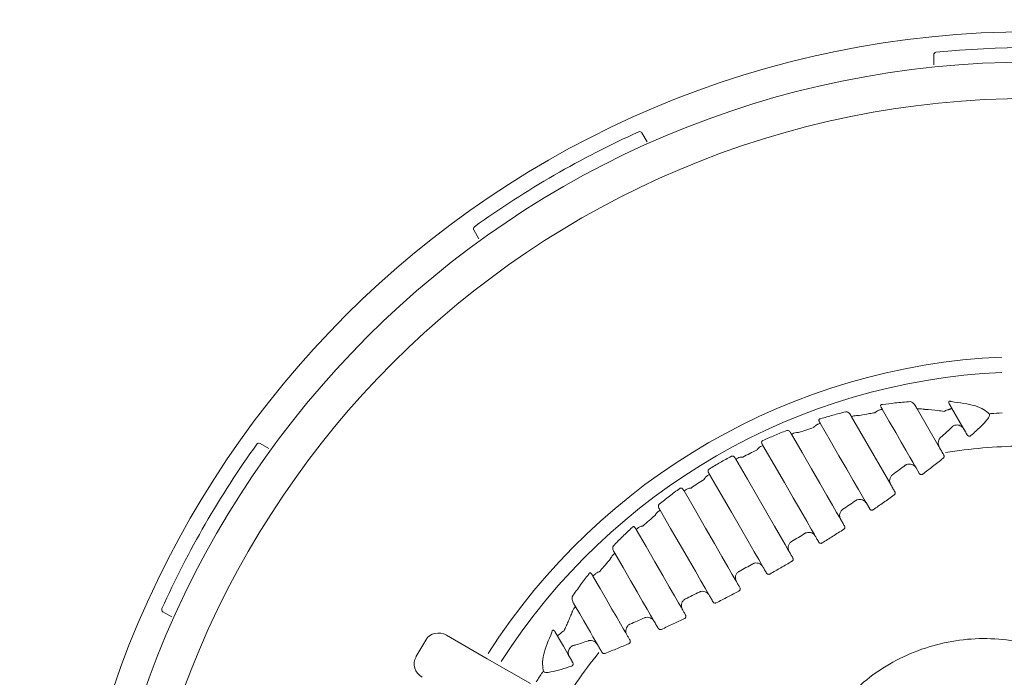
# Model space of a CAD drawing. Units: inches. Extents: x 0 to 82, y -21 to 124.
# Drawn here: x 3 to 5, y 55 to 56 of the extents above; entities that cross this region are included whole.
import ezdxf

# ---------------------------------------------------------------- set-up
doc = ezdxf.new("R2010")
doc.units = ezdxf.units.IN
doc.header["$MEASUREMENT"] = 0
doc.layers.add('1', color=4, linetype='Continuous')

# ---------------------------------------------------------------- blocks, each defined once
blk = doc.blocks.new('FROG')
at = {"layer": '1', "color": 3, "lineweight": 5}
for p, q in [((-0.2, 1.9266), (-0.2, 1.9478)), ((-0.8007, 1.7868), (-0.7901, 1.7685)), ((-1.1365, 1.5685), (-1.1471, 1.5868)), ((-0.1887, 1.1393), (-0.2342, 1.2182)), ((-0.1634, 1.2206), (-0.138, 1.1766)), ((-0.2887, 1.0626), (-0.3693, 1.2022)), ((-1.5868, 1.1471), (-1.5685, 1.1365)), ((-0.2365, 1.0971), (-0.2299, 1.0858)), ((-0.3388, 1.0243), (-0.3319, 1.0124)), ((-1.7685, 0.7901), (-1.7868, 0.8007)), ((-1.2028, 0.7522), (-1.1192, 0.7039)), ((-1.2459, 0.7424), (-1.2659, 0.7077)), ((-1.1192, 0.7039), (-1.0302, 0.6525))]:
    blk.add_line(p, q, dxfattribs=at)
at = {"layer": '1', "color": 3, "lineweight": 5, "flags": 128}
for points in [[(-0.3061, 1.2178), (-0.2915, 1.1924), (-0.2784, 1.1698), (-0.267, 1.1499), (-0.2572, 1.133), (-0.2492, 1.1192), (-0.2431, 1.1085), (-0.2388, 1.1011), (-0.2365, 1.0971)], [(-0.4337, 1.1886), (-0.4133, 1.1534), (-0.3951, 1.1219), (-0.3792, 1.0942), (-0.3657, 1.0709), (-0.3548, 1.052), (-0.3466, 1.0379), (-0.3413, 1.0286), (-0.3388, 1.0243)], [(-0.3919, 0.9912), (-0.3943, 0.9955), (-0.3999, 1.0051), (-0.4085, 1.0201), (-0.4201, 1.0402), (-0.4345, 1.0652), (-0.4516, 1.0947), (-0.4711, 1.1284), (-0.4928, 1.166)], [(-0.5517, 1.1431), (-0.5285, 1.1028), (-0.5076, 1.0666), (-0.4893, 1.0349), (-0.4738, 1.0082), (-0.4615, 0.9868), (-0.4523, 0.9709), (-0.4464, 0.9607), (-0.444, 0.9565)], [(-0.1794, 1.1233), (-0.1795, 1.1234), (-0.1796, 1.1236), (-0.1797, 1.1237), (-0.1798, 1.1239), (-0.1799, 1.124), (-0.18, 1.1242), (-0.18, 1.1243), (-0.1801, 1.1245)], [(-0.4978, 0.9246), (-0.5002, 0.9289), (-0.5061, 0.9391), (-0.5154, 0.9553), (-0.5281, 0.9771), (-0.5438, 1.0044), (-0.5624, 1.0367), (-0.5837, 1.0736), (-0.6074, 1.1146)], [(-0.6616, 1.0834), (-0.6379, 1.0423), (-0.6166, 1.0054), (-0.5979, 0.9731), (-0.5822, 0.9459), (-0.5696, 0.924), (-0.5602, 0.9079), (-0.5543, 0.8976), (-0.5519, 0.8934)], [(-0.2801, 1.0477), (-0.2812, 1.0495), (-0.2823, 1.0514), (-0.2833, 1.0533), (-0.2844, 1.0551), (-0.2855, 1.057), (-0.2866, 1.0589), (-0.2877, 1.0607), (-0.2887, 1.0626)], [(-0.6064, 0.8628), (-0.6088, 0.867), (-0.6147, 0.8771), (-0.6238, 0.893), (-0.6362, 0.9145), (-0.6517, 0.9412), (-0.6699, 0.9729), (-0.6908, 1.0091), (-0.7141, 1.0493)], [(-0.7634, 1.0098), (-0.7417, 0.9722), (-0.7222, 0.9384), (-0.7052, 0.9089), (-0.6908, 0.8839), (-0.6792, 0.8639), (-0.6705, 0.8489), (-0.6649, 0.8392), (-0.6625, 0.835)], [(-0.3837, 0.9772), (-0.3848, 0.9789), (-0.3858, 0.9807), (-0.3868, 0.9824), (-0.3878, 0.9842), (-0.3888, 0.9859), (-0.3898, 0.9877), (-0.3908, 0.9895), (-0.3919, 0.9912)], [(-0.7177, 0.8056), (-0.7202, 0.8099), (-0.7255, 0.8191), (-0.7337, 0.8332), (-0.7446, 0.8521), (-0.758, 0.8755), (-0.774, 0.9031), (-0.7922, 0.9347), (-0.8125, 0.9699)], [(-0.444, 0.9565), (-0.4431, 0.9549), (-0.4422, 0.9534), (-0.4413, 0.9518), (-0.4404, 0.9502), (-0.4395, 0.9487), (-0.4386, 0.9471), (-0.4376, 0.9455), (-0.4367, 0.944)], [(-0.8565, 0.921), (-0.8394, 0.8914), (-0.8241, 0.8649), (-0.8107, 0.8417), (-0.7993, 0.822), (-0.7901, 0.8059), (-0.783, 0.7938), (-0.7783, 0.7855), (-0.7759, 0.7813)], [(-0.4901, 0.9114), (-0.4911, 0.913), (-0.492, 0.9147), (-0.493, 0.9164), (-0.4939, 0.918), (-0.4949, 0.9197), (-0.4958, 0.9213), (-0.4968, 0.923), (-0.4978, 0.9246)], [(-0.5519, 0.8934), (-0.5509, 0.8917), (-0.55, 0.8901), (-0.549, 0.8884), (-0.5481, 0.8868), (-0.5471, 0.8851), (-0.5461, 0.8834), (-0.5452, 0.8818), (-0.5442, 0.8801)], [(-0.8319, 0.7533), (-0.8342, 0.7574), (-0.8385, 0.7648), (-0.8446, 0.7754), (-0.8526, 0.7892), (-0.8624, 0.8062), (-0.8738, 0.826), (-0.8869, 0.8487), (-0.9015, 0.874)], [(-0.5991, 0.8502), (-0.6, 0.8518), (-0.6009, 0.8533), (-0.6018, 0.8549), (-0.6027, 0.8565), (-0.6037, 0.8581), (-0.6046, 0.8596), (-0.6055, 0.8612), (-0.6064, 0.8628)], [(-0.6625, 0.835), (-0.6615, 0.8332), (-0.6605, 0.8314), (-0.6594, 0.8297), (-0.6584, 0.8279), (-0.6574, 0.8262), (-0.6564, 0.8244), (-0.6554, 0.8227), (-0.6544, 0.8209)], [(-0.9379, 0.8119), (-0.9287, 0.796), (-0.9204, 0.7817), (-0.9131, 0.7691), (-0.9069, 0.7582), (-0.9016, 0.7491), (-0.8974, 0.7419), (-0.8943, 0.7365), (-0.8923, 0.7331)], [(-0.7108, 0.7937), (-0.7117, 0.7952), (-0.7125, 0.7967), (-0.7134, 0.7981), (-0.7143, 0.7996), (-0.7151, 0.8011), (-0.716, 0.8026), (-0.7168, 0.8041), (-0.7177, 0.8056)], [(-0.7759, 0.7813), (-0.7748, 0.7795), (-0.7737, 0.7776), (-0.7726, 0.7757), (-0.7716, 0.7739), (-0.7705, 0.772), (-0.7694, 0.7702), (-0.7683, 0.7683), (-0.7673, 0.7664)], [(-0.9499, 0.7079), (-0.9516, 0.7106), (-0.9536, 0.7142), (-0.9561, 0.7186), (-0.9591, 0.7237), (-0.9625, 0.7296), (-0.9663, 0.7363), (-0.9706, 0.7437), (-0.9753, 0.7518)], [(-0.8253, 0.742), (-0.8262, 0.7434), (-0.827, 0.7449), (-0.8278, 0.7463), (-0.8286, 0.7477), (-0.8294, 0.7491), (-0.8302, 0.7505), (-0.831, 0.7519), (-0.8319, 0.7533)], [(-0.8838, 0.7182), (-0.8837, 0.7181), (-0.8836, 0.7179), (-0.8835, 0.7178), (-0.8834, 0.7176), (-0.8833, 0.7175), (-0.8832, 0.7173), (-0.8832, 0.7172), (-0.8831, 0.717)]]:
    blk.add_lwpolyline(points, dxfattribs=at)
at = {"layer": '1', "linetype": 'Continuous', "lineweight": 15}
for radius in [1.995, 1.9325, 1.8575]:
    blk.add_circle((0, 0), radius, dxfattribs=at)
at = {"layer": '1', "color": 3, "lineweight": 5}
for centre, radius, start, end in [((-0.195, 1.9478), 0.005, 95.7171, 180), ((0, 0), 1.9625, 84.2829, 95.7171), ((0, 0), 1.9625, 114.2829, 125.7171), ((-0.805, 1.7843), 0.005, 30, 114.2829), ((-1.1428, 1.5893), 0.005, 125.7171, 210), ((0, 0), 1.3265, 92.5926, 147.4074), ((0, 0), 1.2949, 92.6358, 147.3642), ((-0.0818, 1.2036), 0.00511, 95.0351, 130.0131), ((0, 0), 1.2115, 92.8159, 93.8926), ((0, 0), 1.9625, 144.2829, 155.7171), ((-1.5893, 1.1428), 0.005, 60, 144.2829), ((0, 0), 1.1421, 91.1102, 98.8661), ((-1.7843, 0.805), 0.005, 155.7171, 240), ((0, 0), 1.1421, 141.1339, 148.8898), ((0, 0), 1.2115, 146.1074, 147.1841), ((-1.0015, 0.6727), 0.00511, 109.9887, 144.9633)]:
    blk.add_arc(centre, radius, start, end, dxfattribs=at)
for centre, start_param, end_param in [((-1.2178, 0.7262), 4.712389, 6.283185), ((-1.2378, 0.6916), 0, 1.570796)]:
    blk.add_ellipse(centre, major_axis=(-0.028, 0.0162), ratio=0.926878, start_param=start_param, end_param=end_param, dxfattribs=at)
for points, knots in [([(-0.3061, 1.2178), (-0.3064, 1.2177), (-0.3068, 1.2175), (-0.3097, 1.2166), (-0.3118, 1.216), (-0.3131, 1.2156), (-0.3134, 1.2155)], [0, 0, 0, 0, 0.512369, 0.752148, 0.947489, 1, 1, 1, 1]), ([(-0.3052, 1.2272), (-0.3054, 1.2273), (-0.306, 1.2273), (-0.3068, 1.2273), (-0.3075, 1.2272), (-0.308, 1.2271), (-0.3084, 1.2269), (-0.309, 1.2264), (-0.3094, 1.2255), (-0.3095, 1.2239), (-0.3089, 1.2227), (-0.3085, 1.2218)], [0, 0, 0, 0, 0.067786, 0.136986, 0.166253, 0.202694, 0.230364, 0.273069, 0.419118, 0.58725, 1, 1, 1, 1]), ([(-0.248, 1.2335), (-0.2587, 1.2326), (-0.2773, 1.2311), (-0.2968, 1.2284), (-0.3052, 1.2272)], [0, 0, 0, 0, 0.5726948, 1, 1, 1, 1]), ([(-0.2384, 1.2255), (-0.2394, 1.2269), (-0.2411, 1.2291), (-0.2443, 1.2318), (-0.2469, 1.233), (-0.248, 1.2335)], [0, 0, 0, 0, 0.47502, 0.772177, 1, 1, 1, 1]), ([(-0.2287, 1.2185), (-0.231, 1.2182), (-0.2338, 1.2179), (-0.2342, 1.2182), (-0.2342, 1.2182)], [0, 0, 0, 0, 0.825034, 1, 1, 1, 1]), ([(-0.2189, 1.2173), (-0.2189, 1.2174), (-0.219, 1.2174), (-0.2193, 1.2175), (-0.2196, 1.2175), (-0.2205, 1.2177), (-0.2238, 1.2185), (-0.2265, 1.2185), (-0.2287, 1.2185)], [0, 0, 0, 0, 0.009697, 0.029483, 0.083864, 0.092499, 0.26606, 1, 1, 1, 1]), ([(-0.1789, 1.2128), (-0.1831, 1.2136), (-0.1945, 1.2159), (-0.2094, 1.2168), (-0.2189, 1.2173)], [0, 0, 0, 0, 0.3618605, 1, 1, 1, 1]), ([(-0.1714, 1.2165), (-0.173, 1.216), (-0.1756, 1.2153), (-0.178, 1.2136), (-0.1789, 1.2129), (-0.1789, 1.2128)], [0, 0, 0, 0, 0.6010427, 0.9674392, 1, 1, 1, 1]), ([(-0.1634, 1.2206), (-0.1634, 1.22), (-0.1634, 1.2192), (-0.166, 1.218), (-0.1673, 1.2175), (-0.1687, 1.2171), (-0.1702, 1.2167), (-0.171, 1.2165), (-0.1714, 1.2165)], [0, 0, 0, 0, 0.62644, 0.744307, 0.828141, 0.921804, 0.962288, 1, 1, 1, 1]), ([(-0.1676, 1.2278), (-0.168, 1.2286), (-0.1688, 1.2301), (-0.1693, 1.232), (-0.169, 1.2333), (-0.1687, 1.2337), (-0.1683, 1.234), (-0.168, 1.2341), (-0.1677, 1.2341), (-0.1674, 1.2342), (-0.1671, 1.2342), (-0.1665, 1.2341), (-0.1653, 1.2338), (-0.1646, 1.2335), (-0.164, 1.2332)], [0, 0, 0, 0, 0.304694, 0.597553, 0.685254, 0.736132, 0.754751, 0.766196, 0.779358, 0.793045, 0.80569, 0.820187, 0.874933, 1, 1, 1, 1]), ([(-0.0851, 1.2076), (-0.0927, 1.214), (-0.1062, 1.2256), (-0.1464, 1.2309), (-0.164, 1.2332)], [0, 0, 0, 0, 0.560332, 1, 1, 1, 1]), ([(-0.4357, 1.1922), (-0.4361, 1.193), (-0.4366, 1.1942), (-0.4364, 1.1959), (-0.4359, 1.1968), (-0.4353, 1.1974), (-0.4347, 1.1977), (-0.4343, 1.1979), (-0.4336, 1.1981), (-0.4332, 1.1981), (-0.4329, 1.1981)], [0, 0, 0, 0, 0.4187617, 0.6152643, 0.7533616, 0.8189054, 0.8477045, 0.9059224, 0.9367842, 1, 1, 1, 1]), ([(-0.3805, 1.2125), (-0.3809, 1.2124), (-0.39, 1.2102), (-0.4074, 1.2057), (-0.4245, 1.2006), (-0.4329, 1.1981)], [0, 0, 0, 0, 0.023441, 0.520828, 1, 1, 1, 1]), ([(-0.3805, 1.2125), (-0.3798, 1.2124), (-0.378, 1.2121), (-0.3756, 1.2108), (-0.3735, 1.2091), (-0.3725, 1.2077), (-0.3722, 1.2071)], [0, 0, 0, 0, 0.1447437, 0.3782428, 0.7616853, 1, 1, 1, 1]), ([(-0.3649, 1.2038), (-0.3661, 1.2034), (-0.3678, 1.2028), (-0.3691, 1.2023), (-0.3693, 1.2023), (-0.3693, 1.2022)], [0, 0, 0, 0, 0.45093, 0.68803, 1, 1, 1, 1]), ([(-0.355, 1.2043), (-0.355, 1.2043), (-0.3551, 1.2044), (-0.3554, 1.2044), (-0.3562, 1.2045), (-0.3575, 1.2045), (-0.3608, 1.2046), (-0.3631, 1.2042), (-0.3649, 1.2038)], [0, 0, 0, 0, 0.011064, 0.029247, 0.078573, 0.213438, 0.372329, 1, 1, 1, 1]), ([(-0.3211, 1.2104), (-0.3248, 1.2098), (-0.336, 1.208), (-0.3474, 1.2058), (-0.355, 1.2043)], [0, 0, 0, 0, 0.332589, 1, 1, 1, 1]), ([(-0.3134, 1.2155), (-0.3149, 1.2148), (-0.3172, 1.2139), (-0.3194, 1.212), (-0.3203, 1.2112), (-0.3208, 1.2108), (-0.3209, 1.2106), (-0.321, 1.2105), (-0.3211, 1.2104), (-0.3211, 1.2104)], [0, 0, 0, 0, 0.577471, 0.802521, 0.906331, 0.955427, 0.980575, 0.983706, 1, 1, 1, 1]), ([(-0.1237, 1.1633), (-0.1167, 1.1695), (-0.1038, 1.181), (-0.091, 1.1946), (-0.0847, 1.2035), (-0.0849, 1.2062), (-0.0851, 1.2076)], [0, 0, 0, 0, 0.34174, 0.631604, 0.815634, 1, 1, 1, 1]), ([(-0.4473, 1.1801), (-0.4526, 1.1783), (-0.463, 1.1749), (-0.4734, 1.1712), (-0.4784, 1.1694)], [0, 0, 0, 0, 0.5177675, 1, 1, 1, 1]), ([(-0.4395, 1.1863), (-0.4409, 1.1856), (-0.4431, 1.1844), (-0.4455, 1.1822), (-0.4465, 1.181), (-0.4469, 1.1805), (-0.4471, 1.1803), (-0.4472, 1.1802), (-0.4473, 1.1801)], [0, 0, 0, 0, 0.5304209, 0.8027698, 0.9144248, 0.9626555, 0.9861068, 1, 1, 1, 1]), ([(-0.4337, 1.1886), (-0.4339, 1.1885), (-0.4341, 1.1885), (-0.4359, 1.1878), (-0.4374, 1.1872), (-0.4391, 1.1865), (-0.4395, 1.1863)], [0, 0, 0, 0, 0.451807, 0.56957, 0.892087, 1, 1, 1, 1]), ([(-0.1857, 1.1598), (-0.1819, 1.163), (-0.1746, 1.1694), (-0.1665, 1.1769), (-0.1624, 1.1811), (-0.1612, 1.1822)], [0, 0, 0, 0, 0.420021, 0.836554, 1, 1, 1, 1]), ([(-0.1612, 1.1822), (-0.1612, 1.1823), (-0.1611, 1.1824), (-0.1607, 1.1826), (-0.1601, 1.183), (-0.1588, 1.1837), (-0.1559, 1.1849), (-0.1532, 1.1851), (-0.1514, 1.1852)], [0, 0, 0, 0, 0.015545, 0.055943, 0.114096, 0.233965, 0.489695, 1, 1, 1, 1]), ([(-0.1514, 1.1852), (-0.1502, 1.185), (-0.1473, 1.1847), (-0.1428, 1.1823), (-0.1397, 1.1793), (-0.1383, 1.177), (-0.138, 1.1766)], [0, 0, 0, 0, 0.194273, 0.47568, 0.90861, 1, 1, 1, 1]), ([(-0.5028, 1.1738), (-0.5111, 1.1705), (-0.5275, 1.164), (-0.5437, 1.1567), (-0.5516, 1.1532)], [0, 0, 0, 0, 0.510622, 1, 1, 1, 1]), ([(-0.5028, 1.1738), (-0.5024, 1.1739), (-0.5018, 1.174), (-0.5006, 1.1739), (-0.499, 1.1735), (-0.4967, 1.1723), (-0.4957, 1.1709), (-0.4951, 1.1701)], [0, 0, 0, 0, 0.0895922, 0.1233174, 0.2998941, 0.5805984, 1, 1, 1, 1]), ([(-0.4886, 1.168), (-0.49, 1.1674), (-0.4924, 1.1663), (-0.4926, 1.1661), (-0.4928, 1.166)], [0, 0, 0, 0, 0.5683904, 1, 1, 1, 1]), ([(-0.4784, 1.1694), (-0.4785, 1.1694), (-0.4787, 1.1695), (-0.4792, 1.1695), (-0.4806, 1.1695), (-0.4842, 1.1694), (-0.4868, 1.1686), (-0.4886, 1.168)], [0, 0, 0, 0, 0.011521, 0.052687, 0.136863, 0.36761, 1, 1, 1, 1]), ([(-0.1907, 1.1453), (-0.1907, 1.1472), (-0.1908, 1.1512), (-0.1891, 1.1552), (-0.1875, 1.1577), (-0.1866, 1.1588), (-0.186, 1.1595), (-0.1858, 1.1597), (-0.1857, 1.1598), (-0.1857, 1.1598)], [0, 0, 0, 0, 0.332298, 0.671382, 0.812033, 0.930044, 0.973406, 0.991877, 1, 1, 1, 1]), ([(-0.1313, 1.165), (-0.131, 1.1644), (-0.1304, 1.1635), (-0.1289, 1.1626), (-0.1279, 1.1622), (-0.127, 1.1621), (-0.1263, 1.1621), (-0.1255, 1.1622), (-0.1246, 1.1625), (-0.124, 1.163), (-0.1237, 1.1633)], [0, 0, 0, 0, 0.295559, 0.468434, 0.606587, 0.632237, 0.730366, 0.771998, 0.859385, 1, 1, 1, 1]), ([(-0.5566, 1.1407), (-0.5579, 1.1398), (-0.5601, 1.1385), (-0.5623, 1.1359), (-0.5634, 1.1346), (-0.5638, 1.134), (-0.5639, 1.1338), (-0.564, 1.1337), (-0.564, 1.1336)], [0, 0, 0, 0, 0.525942, 0.813042, 0.922914, 0.967992, 0.987341, 1, 1, 1, 1]), ([(-0.5517, 1.1431), (-0.5519, 1.143), (-0.5522, 1.1429), (-0.5539, 1.1421), (-0.5553, 1.1413), (-0.5566, 1.1407)], [0, 0, 0, 0, 0.493978, 0.577794, 1, 1, 1, 1]), ([(-0.5537, 1.1466), (-0.5541, 1.1473), (-0.5546, 1.1486), (-0.5544, 1.1504), (-0.5539, 1.1516), (-0.5533, 1.1522), (-0.5527, 1.1527), (-0.5522, 1.153), (-0.5518, 1.1531), (-0.5516, 1.1532), (-0.5516, 1.1532)], [0, 0, 0, 0, 0.394975, 0.626742, 0.783149, 0.854406, 0.892434, 0.952556, 0.993547, 1, 1, 1, 1]), ([(-0.6167, 1.1208), (-0.6244, 1.1165), (-0.6398, 1.1081), (-0.6548, 1.099), (-0.6623, 1.0945)], [0, 0, 0, 0, 0.500627, 1, 1, 1, 1]), ([(-0.6167, 1.1208), (-0.6165, 1.1209), (-0.616, 1.1211), (-0.6151, 1.1213), (-0.6138, 1.1213), (-0.6121, 1.1208), (-0.6106, 1.1198), (-0.6099, 1.1188), (-0.6096, 1.1183)], [0, 0, 0, 0, 0.065695, 0.107777, 0.230146, 0.43261, 0.742568, 1, 1, 1, 1]), ([(-0.6032, 1.117), (-0.6043, 1.1164), (-0.6068, 1.115), (-0.6072, 1.1147), (-0.6074, 1.1146)], [0, 0, 0, 0, 0.442973, 1, 1, 1, 1]), ([(-0.5931, 1.1192), (-0.5931, 1.1192), (-0.5932, 1.1192), (-0.5935, 1.1192), (-0.5942, 1.1192), (-0.596, 1.1191), (-0.5995, 1.1186), (-0.6018, 1.1176), (-0.6032, 1.117)], [0, 0, 0, 0, 0.0119508, 0.0292402, 0.0731251, 0.1843194, 0.4918602, 1, 1, 1, 1]), ([(-0.564, 1.1336), (-0.569, 1.1313), (-0.5787, 1.1266), (-0.5883, 1.1217), (-0.5931, 1.1192)], [0, 0, 0, 0, 0.506821, 1, 1, 1, 1]), ([(-0.2226, 1.0842), (-0.2158, 1.0893), (-0.2017, 1.1), (-0.1878, 1.1109), (-0.1806, 1.1166)], [0, 0, 0, 0, 0.4787278, 1, 1, 1, 1]), ([(-0.1794, 1.1233), (-0.1792, 1.1227), (-0.1786, 1.1216), (-0.1787, 1.1197), (-0.1792, 1.1179), (-0.1801, 1.117), (-0.1806, 1.1166)], [0, 0, 0, 0, 0.262971, 0.523837, 0.773366, 1, 1, 1, 1]), ([(-0.6637, 1.087), (-0.664, 1.0878), (-0.6646, 1.0891), (-0.6645, 1.0912), (-0.664, 1.0927), (-0.6634, 1.0935), (-0.6629, 1.0941), (-0.6625, 1.0943), (-0.6623, 1.0945)], [0, 0, 0, 0, 0.391571, 0.648181, 0.817621, 0.899957, 0.934165, 1, 1, 1, 1]), ([(-0.2848, 1.0828), (-0.2804, 1.0861), (-0.2716, 1.0925), (-0.2629, 1.099), (-0.2587, 1.1022)], [0, 0, 0, 0, 0.509951, 1, 1, 1, 1]), ([(-0.2587, 1.1022), (-0.2586, 1.1022), (-0.2585, 1.1023), (-0.2583, 1.1025), (-0.2577, 1.1028), (-0.2569, 1.1032), (-0.2546, 1.1043), (-0.2508, 1.1051), (-0.2455, 1.1045), (-0.2424, 1.1028), (-0.241, 1.102)], [0, 0, 0, 0, 0.007633, 0.021857, 0.052622, 0.12771, 0.169808, 0.477558, 0.757749, 1, 1, 1, 1]), ([(-0.241, 1.102), (-0.2396, 1.1009), (-0.2379, 1.0994), (-0.2367, 1.0975), (-0.2365, 1.0971)], [0, 0, 0, 0, 0.784639, 1, 1, 1, 1]), ([(-0.6658, 1.0809), (-0.6671, 1.0799), (-0.6691, 1.0784), (-0.6713, 1.0755), (-0.6722, 1.0741), (-0.6725, 1.0736), (-0.6727, 1.0734), (-0.6727, 1.0733), (-0.6728, 1.0732)], [0, 0, 0, 0, 0.544951, 0.827779, 0.931592, 0.972639, 0.988044, 1, 1, 1, 1]), ([(-0.6616, 1.0834), (-0.6618, 1.0833), (-0.662, 1.0831), (-0.6636, 1.0822), (-0.6648, 1.0815), (-0.6658, 1.0809)], [0, 0, 0, 0, 0.512984, 0.610792, 1, 1, 1, 1]), ([(-0.2901, 1.0657), (-0.2904, 1.0673), (-0.2912, 1.0708), (-0.29, 1.0762), (-0.288, 1.0797), (-0.2862, 1.0817), (-0.2855, 1.0822), (-0.2851, 1.0826), (-0.2849, 1.0828), (-0.2849, 1.0828), (-0.2848, 1.0828)], [0, 0, 0, 0, 0.2278908, 0.5081103, 0.839179, 0.8950917, 0.9585973, 0.9835495, 0.9927928, 1, 1, 1, 1]), ([(-0.2226, 1.0842), (-0.223, 1.0839), (-0.2239, 1.0833), (-0.2256, 1.0831), (-0.2272, 1.0834), (-0.2287, 1.0842), (-0.2295, 1.0851), (-0.2299, 1.0857), (-0.2299, 1.0858)], [0, 0, 0, 0, 0.179454, 0.357644, 0.539441, 0.733845, 0.946289, 1, 1, 1, 1]), ([(-0.7229, 1.0543), (-0.73, 1.0492), (-0.7443, 1.0388), (-0.7581, 1.0279), (-0.7652, 1.0223)], [0, 0, 0, 0, 0.490869, 1, 1, 1, 1]), ([(-0.7229, 1.0543), (-0.7227, 1.0545), (-0.7224, 1.0547), (-0.7217, 1.0551), (-0.7212, 1.0553), (-0.7204, 1.0554), (-0.7191, 1.0554), (-0.7175, 1.0547), (-0.7166, 1.0536), (-0.7162, 1.0529), (-0.7161, 1.0528)], [0, 0, 0, 0, 0.059752, 0.097656, 0.174116, 0.201755, 0.35401, 0.593719, 0.95746, 1, 1, 1, 1]), ([(-0.6997, 1.0553), (-0.6998, 1.0553), (-0.6999, 1.0553), (-0.7002, 1.0553), (-0.7008, 1.0552), (-0.7024, 1.055), (-0.7058, 1.0543), (-0.7081, 1.0532), (-0.7096, 1.0524)], [0, 0, 0, 0, 0.012662, 0.030168, 0.072648, 0.176036, 0.443331, 1, 1, 1, 1]), ([(-0.6728, 1.0732), (-0.6773, 1.0703), (-0.6863, 1.0644), (-0.6953, 1.0584), (-0.6997, 1.0553)], [0, 0, 0, 0, 0.4958076, 1, 1, 1, 1]), ([(-0.7096, 1.0524), (-0.7108, 1.0516), (-0.7131, 1.05), (-0.714, 1.0494), (-0.7141, 1.0493), (-0.7141, 1.0493)], [0, 0, 0, 0, 0.436987, 0.872345, 1, 1, 1, 1]), ([(-0.3248, 1.0107), (-0.3177, 1.0156), (-0.3032, 1.0256), (-0.2889, 1.0357), (-0.2815, 1.041)], [0, 0, 0, 0, 0.485827, 1, 1, 1, 1]), ([(-0.2815, 1.041), (-0.2814, 1.041), (-0.2808, 1.0415), (-0.28, 1.0425), (-0.2794, 1.0442), (-0.2794, 1.046), (-0.2799, 1.0471), (-0.2801, 1.0477)], [0, 0, 0, 0, 0.0400664, 0.2597841, 0.4984827, 0.7478881, 1, 1, 1, 1]), ([(-0.7658, 1.0138), (-0.7662, 1.0147), (-0.7668, 1.0162), (-0.7668, 1.0187), (-0.7663, 1.0206), (-0.7657, 1.0217), (-0.7653, 1.0222), (-0.7652, 1.0223)], [0, 0, 0, 0, 0.404821, 0.682834, 0.858376, 0.974422, 1, 1, 1, 1]), ([(-0.3873, 1.0116), (-0.3828, 1.0146), (-0.3737, 1.0206), (-0.3648, 1.0267), (-0.3604, 1.0297)], [0, 0, 0, 0, 0.506006, 1, 1, 1, 1]), ([(-0.3604, 1.0297), (-0.3603, 1.0297), (-0.3602, 1.0298), (-0.3599, 1.0299), (-0.3592, 1.0303), (-0.3584, 1.0307), (-0.356, 1.0317), (-0.3522, 1.0323), (-0.3468, 1.0314), (-0.3439, 1.0295), (-0.3426, 1.0287)], [0, 0, 0, 0, 0.007446, 0.024858, 0.06048, 0.148946, 0.169659, 0.495163, 0.766714, 1, 1, 1, 1]), ([(-0.7736, 0.9991), (-0.7776, 0.9956), (-0.7861, 0.9884), (-0.7942, 0.9811), (-0.7984, 0.9774)], [0, 0, 0, 0, 0.486072, 1, 1, 1, 1]), ([(-0.7672, 1.0071), (-0.7686, 1.0059), (-0.7705, 1.0042), (-0.7724, 1.0011), (-0.7731, 0.9998), (-0.7734, 0.9993), (-0.7735, 0.9991), (-0.7736, 0.9991)], [0, 0, 0, 0, 0.600722, 0.85241, 0.94324, 0.988484, 1, 1, 1, 1]), ([(-0.7634, 1.0098), (-0.7636, 1.0096), (-0.7638, 1.0095), (-0.7653, 1.0085), (-0.7664, 1.0077), (-0.7672, 1.0071)], [0, 0, 0, 0, 0.503202, 0.660926, 1, 1, 1, 1]), ([(-0.3933, 0.9947), (-0.3936, 0.9962), (-0.3942, 0.9997), (-0.393, 1.0051), (-0.3908, 1.0084), (-0.389, 1.0103), (-0.3883, 1.0108), (-0.3877, 1.0113), (-0.3875, 1.0115), (-0.3873, 1.0116), (-0.3873, 1.0116)], [0, 0, 0, 0, 0.224645, 0.495094, 0.835876, 0.860745, 0.944888, 0.977938, 0.992808, 1, 1, 1, 1]), ([(-0.3319, 1.0124), (-0.3316, 1.0119), (-0.3309, 1.011), (-0.3295, 1.0102), (-0.3279, 1.0098), (-0.3262, 1.01), (-0.3252, 1.0105), (-0.3248, 1.0107)], [0, 0, 0, 0, 0.232134, 0.436961, 0.628874, 0.814865, 1, 1, 1, 1]), ([(-0.8211, 0.974), (-0.8275, 0.9679), (-0.8408, 0.9554), (-0.8533, 0.9425), (-0.8598, 0.9358)], [0, 0, 0, 0, 0.48116, 1, 1, 1, 1]), ([(-0.8211, 0.974), (-0.821, 0.9742), (-0.8207, 0.9745), (-0.8203, 0.975), (-0.8199, 0.9753), (-0.8192, 0.9757), (-0.8183, 0.976), (-0.817, 0.9758), (-0.8157, 0.975), (-0.815, 0.974), (-0.8146, 0.9734)], [0, 0, 0, 0, 0.0653348, 0.0926033, 0.1507524, 0.1802076, 0.2725966, 0.4284906, 0.6905235, 1, 1, 1, 1]), ([(-0.8076, 0.9738), (-0.8086, 0.973), (-0.811, 0.9712), (-0.8124, 0.97), (-0.8125, 0.9699), (-0.8125, 0.9699)], [0, 0, 0, 0, 0.3256368, 0.7642472, 1, 1, 1, 1]), ([(-0.7984, 0.9774), (-0.7984, 0.9774), (-0.7985, 0.9774), (-0.7988, 0.9773), (-0.7993, 0.9772), (-0.8006, 0.977), (-0.8018, 0.9767), (-0.8045, 0.9758), (-0.8061, 0.9747), (-0.8076, 0.9738)], [0, 0, 0, 0, 0.013902, 0.030509, 0.069887, 0.160693, 0.377211, 0.424671, 1, 1, 1, 1]), ([(-0.3853, 0.9704), (-0.3852, 0.9705), (-0.3845, 0.971), (-0.3836, 0.9721), (-0.383, 0.9737), (-0.383, 0.9755), (-0.3835, 0.9766), (-0.3837, 0.9772)], [0, 0, 0, 0, 0.073773, 0.28687, 0.516161, 0.756326, 1, 1, 1, 1]), ([(-0.4926, 0.9453), (-0.488, 0.9481), (-0.4788, 0.9536), (-0.4696, 0.9593), (-0.465, 0.9621)], [0, 0, 0, 0, 0.5020085, 1, 1, 1, 1]), ([(-0.465, 0.9621), (-0.4649, 0.9621), (-0.4648, 0.9622), (-0.4645, 0.9624), (-0.4637, 0.9628), (-0.4629, 0.9631), (-0.4604, 0.964), (-0.4566, 0.9644), (-0.4512, 0.9633), (-0.4484, 0.9613), (-0.4471, 0.9603)], [0, 0, 0, 0, 0.007306, 0.02587, 0.063559, 0.1584, 0.168364, 0.505454, 0.772446, 1, 1, 1, 1]), ([(-0.4298, 0.9422), (-0.4224, 0.9468), (-0.4075, 0.9561), (-0.3928, 0.9656), (-0.3853, 0.9704)], [0, 0, 0, 0, 0.492917, 1, 1, 1, 1]), ([(-0.8593, 0.9259), (-0.8598, 0.927), (-0.8607, 0.9289), (-0.8608, 0.932), (-0.8605, 0.9342), (-0.86, 0.9353), (-0.8598, 0.9358)], [0, 0, 0, 0, 0.445011, 0.736713, 0.907241, 1, 1, 1, 1]), ([(-0.4994, 0.9286), (-0.4996, 0.9302), (-0.5001, 0.9336), (-0.4986, 0.9389), (-0.4964, 0.9421), (-0.4945, 0.9439), (-0.4938, 0.9445), (-0.4931, 0.945), (-0.4928, 0.9452), (-0.4927, 0.9453), (-0.4926, 0.9453)], [0, 0, 0, 0, 0.224674, 0.491133, 0.833514, 0.844232, 0.938018, 0.974988, 0.992769, 1, 1, 1, 1]), ([(-0.4367, 0.944), (-0.4365, 0.9435), (-0.4359, 0.9427), (-0.4345, 0.9418), (-0.4329, 0.9414), (-0.4312, 0.9414), (-0.4302, 0.9419), (-0.4298, 0.9422)], [0, 0, 0, 0, 0.200279, 0.4148, 0.61609, 0.809394, 1, 1, 1, 1]), ([(-0.86, 0.9179), (-0.8613, 0.9165), (-0.8629, 0.9147), (-0.8645, 0.9117), (-0.8651, 0.9105), (-0.8653, 0.9099), (-0.8655, 0.9097), (-0.8655, 0.9096), (-0.8655, 0.9096)], [0, 0, 0, 0, 0.627683, 0.822887, 0.934548, 0.975623, 0.988935, 1, 1, 1, 1]), ([(-0.8565, 0.921), (-0.8566, 0.9208), (-0.8569, 0.9206), (-0.8583, 0.9195), (-0.8594, 0.9184), (-0.86, 0.9179)], [0, 0, 0, 0, 0.450302, 0.712062, 1, 1, 1, 1]), ([(-0.8655, 0.9096), (-0.8692, 0.9053), (-0.8762, 0.8973), (-0.8835, 0.8885), (-0.8871, 0.884), (-0.8877, 0.8833)], [0, 0, 0, 0, 0.486631, 0.920248, 1, 1, 1, 1]), ([(-0.6007, 0.8837), (-0.596, 0.8863), (-0.5865, 0.8914), (-0.5771, 0.8967), (-0.5723, 0.8993)], [0, 0, 0, 0, 0.497992, 1, 1, 1, 1]), ([(-0.5723, 0.8993), (-0.5723, 0.8993), (-0.5722, 0.8994), (-0.5718, 0.8995), (-0.571, 0.8999), (-0.5702, 0.9002), (-0.5677, 0.901), (-0.5638, 0.9013), (-0.5585, 0.8999), (-0.5558, 0.8978), (-0.5545, 0.8968)], [0, 0, 0, 0, 0.007232, 0.025014, 0.061981, 0.155769, 0.166488, 0.508868, 0.775327, 1, 1, 1, 1]), ([(-0.5374, 0.8782), (-0.5298, 0.8826), (-0.5146, 0.8912), (-0.4994, 0.9001), (-0.4919, 0.9045)], [0, 0, 0, 0, 0.5, 1, 1, 1, 1]), ([(-0.4919, 0.9045), (-0.4916, 0.9047), (-0.4909, 0.9052), (-0.49, 0.9063), (-0.4894, 0.908), (-0.4894, 0.9098), (-0.4899, 0.9108), (-0.4901, 0.9114)], [0, 0, 0, 0, 0.1035299, 0.3097443, 0.5306025, 0.7630784, 1, 1, 1, 1]), ([(-0.9102, 0.8779), (-0.916, 0.8705), (-0.928, 0.855), (-0.9386, 0.8396), (-0.9442, 0.8315)], [0, 0, 0, 0, 0.4750254, 1, 1, 1, 1]), ([(-0.9039, 0.8781), (-0.9042, 0.8786), (-0.9049, 0.8797), (-0.9062, 0.8806), (-0.9074, 0.8808), (-0.9082, 0.8806), (-0.9087, 0.8803), (-0.909, 0.8799), (-0.9094, 0.8795), (-0.9099, 0.8788), (-0.9101, 0.8782), (-0.9102, 0.8779)], [0, 0, 0, 0, 0.2811723, 0.5512459, 0.6921393, 0.7643805, 0.7952632, 0.8314752, 0.8656489, 0.9089126, 1, 1, 1, 1]), ([(-0.896, 0.8791), (-0.8968, 0.8783), (-0.8988, 0.8764), (-0.9008, 0.8747), (-0.9015, 0.874), (-0.9015, 0.874), (-0.9015, 0.874)], [0, 0, 0, 0, 0.226109, 0.531949, 0.906264, 1, 1, 1, 1]), ([(-0.8877, 0.8833), (-0.8877, 0.8833), (-0.8878, 0.8833), (-0.8879, 0.8832), (-0.8882, 0.8832), (-0.8887, 0.883), (-0.8899, 0.8827), (-0.8927, 0.8816), (-0.8946, 0.8802), (-0.896, 0.8791)], [0, 0, 0, 0, 0.01629, 0.019422, 0.044574, 0.093669, 0.197476, 0.422533, 1, 1, 1, 1]), ([(-0.6081, 0.8674), (-0.6083, 0.869), (-0.6086, 0.8724), (-0.6069, 0.8776), (-0.6046, 0.8807), (-0.6026, 0.8824), (-0.6019, 0.8829), (-0.6012, 0.8834), (-0.6009, 0.8836), (-0.6007, 0.8837), (-0.6007, 0.8837)], [0, 0, 0, 0, 0.227552, 0.494546, 0.831634, 0.841601, 0.936441, 0.97413, 0.992693, 1, 1, 1, 1]), ([(-0.5442, 0.8801), (-0.544, 0.8798), (-0.5435, 0.879), (-0.5422, 0.8781), (-0.5406, 0.8776), (-0.5389, 0.8776), (-0.5379, 0.878), (-0.5374, 0.8782)], [0, 0, 0, 0, 0.168533, 0.392708, 0.603301, 0.803874, 1, 1, 1, 1]), ([(-0.9442, 0.8315), (-0.9442, 0.8314), (-0.9444, 0.8306), (-0.9446, 0.8284), (-0.9442, 0.824), (-0.9429, 0.8211), (-0.9421, 0.8192)], [0, 0, 0, 0, 0.02561, 0.141944, 0.418959, 1, 1, 1, 1]), ([(-0.7115, 0.8269), (-0.7067, 0.8293), (-0.697, 0.834), (-0.6873, 0.8388), (-0.6824, 0.8412)], [0, 0, 0, 0, 0.493995, 1, 1, 1, 1]), ([(-0.6824, 0.8412), (-0.6824, 0.8412), (-0.6823, 0.8413), (-0.682, 0.8414), (-0.6813, 0.8417), (-0.6805, 0.842), (-0.6779, 0.8427), (-0.6739, 0.8429), (-0.6686, 0.8412), (-0.666, 0.839), (-0.6648, 0.838)], [0, 0, 0, 0, 0.007194, 0.022061, 0.055115, 0.139257, 0.164125, 0.504906, 0.775355, 1, 1, 1, 1]), ([(-0.6477, 0.8189), (-0.6398, 0.823), (-0.6242, 0.831), (-0.6087, 0.8392), (-0.6011, 0.8433)], [0, 0, 0, 0, 0.507083, 1, 1, 1, 1]), ([(-0.6011, 0.8433), (-0.6008, 0.8435), (-0.6, 0.844), (-0.599, 0.8452), (-0.5984, 0.8468), (-0.5984, 0.8486), (-0.5989, 0.8497), (-0.5991, 0.8502)], [0, 0, 0, 0, 0.130358, 0.329387, 0.542405, 0.768395, 1, 1, 1, 1]), ([(-0.9379, 0.8119), (-0.9382, 0.8113), (-0.9385, 0.8105), (-0.9405, 0.8079), (-0.9409, 0.8073)], [0, 0, 0, 0, 0.783797, 1, 1, 1, 1]), ([(-0.7196, 0.811), (-0.7196, 0.8126), (-0.7198, 0.8161), (-0.7179, 0.8212), (-0.7154, 0.8241), (-0.7134, 0.8257), (-0.7127, 0.8262), (-0.712, 0.8267), (-0.7117, 0.8268), (-0.7116, 0.8269), (-0.7115, 0.8269)], [0, 0, 0, 0, 0.233284, 0.504838, 0.830341, 0.851053, 0.93952, 0.975141, 0.992554, 1, 1, 1, 1]), ([(-0.6544, 0.8209), (-0.6542, 0.8206), (-0.6537, 0.8199), (-0.6526, 0.819), (-0.651, 0.8184), (-0.6493, 0.8183), (-0.6483, 0.8187), (-0.6477, 0.8189)], [0, 0, 0, 0, 0.135652, 0.369951, 0.590201, 0.798201, 1, 1, 1, 1]), ([(-0.9409, 0.8073), (-0.9419, 0.8057), (-0.9432, 0.8034), (-0.9443, 0.8001), (-0.9446, 0.7989), (-0.9448, 0.7984), (-0.9448, 0.7983), (-0.9448, 0.7982)], [0, 0, 0, 0, 0.645425, 0.878087, 0.957187, 0.990305, 1, 1, 1, 1]), ([(-0.713, 0.7866), (-0.7126, 0.7868), (-0.7117, 0.7874), (-0.7107, 0.7887), (-0.7101, 0.7903), (-0.7101, 0.7921), (-0.7106, 0.7931), (-0.7108, 0.7937)], [0, 0, 0, 0, 0.154867, 0.346182, 0.551679, 0.772292, 1, 1, 1, 1]), ([(-0.8339, 0.7597), (-0.8338, 0.7614), (-0.8338, 0.7649), (-0.8316, 0.7698), (-0.829, 0.7726), (-0.827, 0.7741), (-0.8263, 0.7746), (-0.8256, 0.7749), (-0.8254, 0.775), (-0.8253, 0.7751), (-0.8252, 0.7751)], [0, 0, 0, 0, 0.242249, 0.522442, 0.830192, 0.872289, 0.947376, 0.978143, 0.992366, 1, 1, 1, 1]), ([(-0.8252, 0.7751), (-0.8203, 0.7772), (-0.8104, 0.7815), (-0.8004, 0.7859), (-0.7954, 0.7881)], [0, 0, 0, 0, 0.490054, 1, 1, 1, 1]), ([(-0.7954, 0.7881), (-0.7953, 0.7881), (-0.7952, 0.7881), (-0.795, 0.7882), (-0.7945, 0.7884), (-0.7937, 0.7887), (-0.7911, 0.7892), (-0.787, 0.7893), (-0.7817, 0.7875), (-0.7791, 0.7852), (-0.7779, 0.7841)], [0, 0, 0, 0, 0.007207, 0.016451, 0.041404, 0.10491, 0.160821, 0.491889, 0.772109, 1, 1, 1, 1]), ([(-0.7608, 0.7643), (-0.7525, 0.768), (-0.7366, 0.7754), (-0.7207, 0.7829), (-0.713, 0.7866)], [0, 0, 0, 0, 0.514173, 1, 1, 1, 1]), ([(-0.986, 0.7587), (-0.9928, 0.7422), (-1.0083, 0.7048), (-1.005, 0.6873), (-1.0032, 0.6775)], [0, 0, 0, 0, 0.439668, 1, 1, 1, 1]), ([(-0.986, 0.7587), (-0.9859, 0.7592), (-0.9859, 0.76), (-0.9856, 0.7611), (-0.9853, 0.7617), (-0.9852, 0.762), (-0.985, 0.7622), (-0.9848, 0.7625), (-0.9846, 0.7627), (-0.9843, 0.7629), (-0.9836, 0.763), (-0.9823, 0.7627), (-0.9809, 0.7613), (-0.98, 0.7598), (-0.9795, 0.759)], [0, 0, 0, 0, 0.115704, 0.167927, 0.195014, 0.202603, 0.216292, 0.226975, 0.242923, 0.252652, 0.297534, 0.393013, 0.706807, 1, 1, 1, 1]), ([(-0.9678, 0.7567), (-0.968, 0.7564), (-0.9686, 0.7557), (-0.9698, 0.7545), (-0.9723, 0.7522), (-0.9744, 0.7512), (-0.975, 0.7516), (-0.9753, 0.7518)], [0, 0, 0, 0, 0.035854, 0.08407, 0.199059, 0.590433, 1, 1, 1, 1]), ([(-0.9609, 0.7614), (-0.961, 0.7613), (-0.962, 0.761), (-0.9646, 0.7598), (-0.9666, 0.7579), (-0.9678, 0.7567)], [0, 0, 0, 0, 0.032565, 0.396663, 1, 1, 1, 1]), ([(-0.8319, 0.7533), (-0.8326, 0.7549), (-0.8336, 0.757), (-0.8338, 0.7592), (-0.8339, 0.7597)], [0, 0, 0, 0, 0.78289, 1, 1, 1, 1]), ([(-0.7673, 0.7664), (-0.7671, 0.7662), (-0.7667, 0.7655), (-0.7656, 0.7646), (-0.7641, 0.7639), (-0.7624, 0.7637), (-0.7613, 0.7641), (-0.7608, 0.7643)], [0, 0, 0, 0, 0.1003278, 0.3457949, 0.5765626, 0.7923398, 1, 1, 1, 1]), ([(-0.9507, 0.7237), (-0.9498, 0.7251), (-0.9484, 0.7273), (-0.946, 0.7292), (-0.9446, 0.7301), (-0.9438, 0.7305), (-0.9435, 0.7306), (-0.9433, 0.7307), (-0.9432, 0.7308)], [0, 0, 0, 0, 0.460679, 0.743752, 0.875195, 0.938832, 0.984466, 1, 1, 1, 1]), ([(-0.9432, 0.7308), (-0.9411, 0.7313), (-0.9354, 0.7328), (-0.9248, 0.7361), (-0.9162, 0.7391), (-0.9116, 0.7407)], [0, 0, 0, 0, 0.217721, 0.584642, 1, 1, 1, 1]), ([(-0.9116, 0.7407), (-0.9116, 0.7407), (-0.9115, 0.7407), (-0.9112, 0.7408), (-0.9104, 0.741), (-0.9093, 0.7412), (-0.9064, 0.7415), (-0.9021, 0.7411), (-0.8982, 0.7388), (-0.8965, 0.7378)], [0, 0, 0, 0, 0.008128, 0.024574, 0.064606, 0.172955, 0.244526, 0.657556, 1, 1, 1, 1]), ([(-0.8767, 0.7146), (-0.8682, 0.7181), (-0.8518, 0.7247), (-0.8354, 0.7316), (-0.8276, 0.7348)], [0, 0, 0, 0, 0.521275, 1, 1, 1, 1]), ([(-0.8253, 0.742), (-0.8251, 0.7415), (-0.8246, 0.7404), (-0.8246, 0.7386), (-0.8252, 0.737), (-0.8262, 0.7356), (-0.8272, 0.7351), (-0.8276, 0.7348)], [0, 0, 0, 0, 0.225594, 0.442133, 0.640161, 0.822872, 1, 1, 1, 1]), ([(-0.4459, 0.5214), (-0.4241, 0.5588), (-0.3805, 0.6336), (-0.2726, 0.7105), (-0.1478, 0.7494), (-0.0171, 0.7442), (0.0819, 0.7065), (0.1307, 0.6703), (0.1451, 0.6596)], [0, 0, 0, 0, 0.184907, 0.369837, 0.55424, 0.738297, 0.922553, 1, 1, 1, 1]), ([(-0.9499, 0.7079), (-0.9508, 0.7098), (-0.9521, 0.7125), (-0.9524, 0.7168), (-0.9522, 0.7201), (-0.9512, 0.7225), (-0.9507, 0.7237)], [0, 0, 0, 0, 0.411554, 0.564145, 0.794136, 1, 1, 1, 1]), ([(-0.8767, 0.7146), (-0.8773, 0.7145), (-0.8784, 0.7142), (-0.8801, 0.7145), (-0.8816, 0.7153), (-0.8826, 0.7162), (-0.883, 0.7169), (-0.8831, 0.717)], [0, 0, 0, 0, 0.213782, 0.437824, 0.680547, 0.939019, 1, 1, 1, 1]), ([(-0.9456, 0.6887), (-0.9454, 0.6888), (-0.9451, 0.6889), (-0.9445, 0.6892), (-0.944, 0.6895), (-0.9434, 0.6902), (-0.943, 0.6908), (-0.9426, 0.6916), (-0.9424, 0.6927), (-0.9424, 0.6945), (-0.9429, 0.6956), (-0.9432, 0.6962)], [0, 0, 0, 0, 0.070795, 0.091233, 0.19726, 0.242791, 0.327889, 0.392285, 0.491185, 0.67691, 1, 1, 1, 1]), ([(-1.0032, 0.6775), (-1.002, 0.6766), (-0.9995, 0.6749), (-0.9866, 0.6765), (-0.9682, 0.6812), (-0.9528, 0.6863), (-0.9456, 0.6887)], [0, 0, 0, 0, 0.201531, 0.407234, 0.723893, 1, 1, 1, 1])]:
    blk.add_open_spline(points, degree=3, knots=knots, dxfattribs=at)
for points in [[(-0.3085, 1.2218), (-0.3061, 1.2178)], [(-0.2342, 1.2182), (-0.2384, 1.2255)], [(-0.1676, 1.2278), (-0.1634, 1.2206)], [(-0.3693, 1.2022), (-0.3722, 1.2071)], [(-0.4357, 1.1922), (-0.4337, 1.1886)], [(-0.138, 1.1766), (-0.1313, 1.165)], [(-0.4928, 1.166), (-0.4951, 1.1701)], [(-0.5537, 1.1466), (-0.5517, 1.1431)], [(-0.1887, 1.1393), (-0.1907, 1.1453)], [(-0.1801, 1.1245), (-0.1887, 1.1393)], [(-0.6074, 1.1146), (-0.6096, 1.1183)], [(-0.6637, 1.087), (-0.6616, 1.0834)], [(-0.2887, 1.0626), (-0.2901, 1.0657)], [(-0.7141, 1.0493), (-0.7161, 1.0528)], [(-0.7658, 1.0138), (-0.7634, 1.0098)], [(-0.3426, 1.0287), (-0.3388, 1.0243)], [(-0.3919, 0.9912), (-0.3933, 0.9947)], [(-0.8125, 0.9699), (-0.8146, 0.9734)], [(-0.4471, 0.9603), (-0.444, 0.9565)], [(-0.8593, 0.9259), (-0.8565, 0.921)], [(-0.4978, 0.9246), (-0.4994, 0.9286)], [(-0.5545, 0.8968), (-0.5519, 0.8934)], [(-0.9015, 0.874), (-0.9039, 0.8781)], [(-0.6064, 0.8628), (-0.6081, 0.8674)], [(-0.6648, 0.838), (-0.6625, 0.835)], [(-0.9421, 0.8192), (-0.9379, 0.8119)], [(-0.7177, 0.8056), (-0.7196, 0.811)], [(-0.9448, 0.7982), (-0.9609, 0.7614)], [(-0.7779, 0.7841), (-0.7759, 0.7813)], [(-0.9753, 0.7518), (-0.9795, 0.759)], [(-0.8965, 0.7378), (-0.8923, 0.7331)], [(-0.8923, 0.7331), (-0.8838, 0.7182)], [(-0.9432, 0.6962), (-0.9499, 0.7079)]]:
    blk.add_open_spline(points, degree=1, dxfattribs=at)
blk = doc.blocks.new('2018 VACANZA TARINO')
at = {"layer": '1', "color": 3}
for centre, radius, start, end in [((0.2408, 52.5976), 8.6377, 15.05862, 59.93119), ((4.4347, 56.7253), 1.9908, 61.9605, 178.3058)]:
    blk.add_arc(centre, radius, start, end, dxfattribs=at)
at = {"layer": '1'}
blk.add_blockref('FROG', (5.2142, 55.1214), dxfattribs=at)

msp = doc.modelspace()

# ---------------------------------------------------------------- block references
msp.add_blockref('2018 VACANZA TARINO', (-0.1575, -1.1512))

doc.saveas('drawing.dxf')
